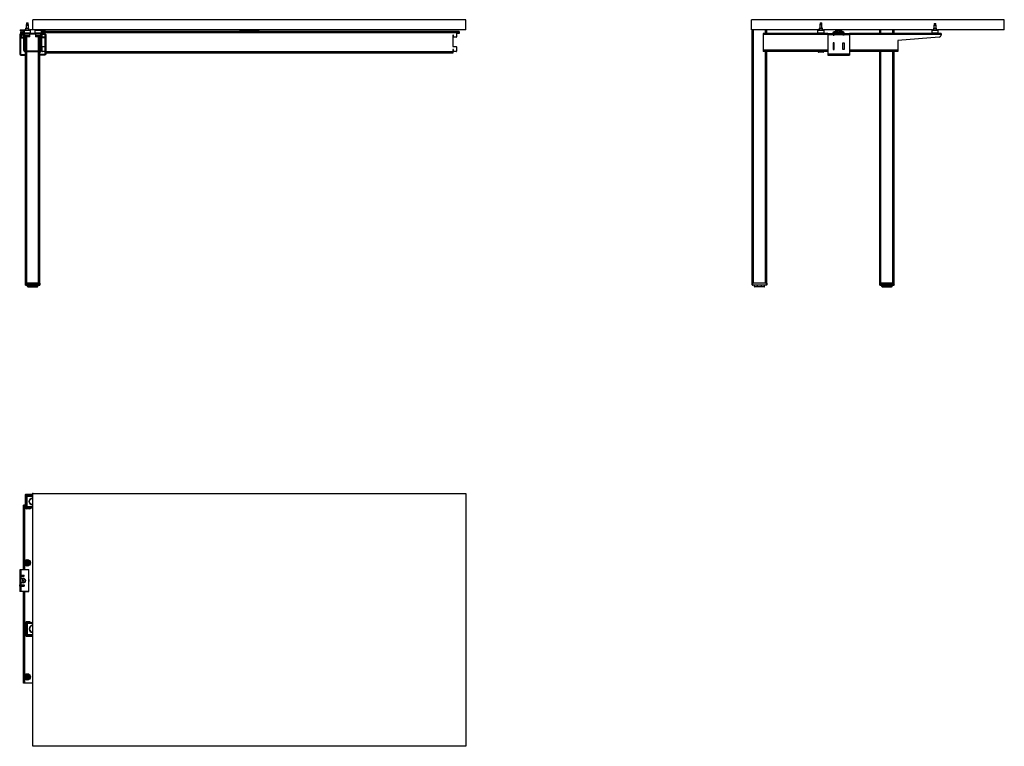
# Model space of a CAD drawing. Extents: x -36 to 2691, y -700 to 1312.
import ezdxf

# ---------------------------------------------------------------- set-up
doc = ezdxf.new("R2010")
doc.units = 0
doc.linetypes.add('________________', pattern=[0])
doc.layers.get('0').update_dxf_attribs({"linetype": 'CONTINUOUS'})

# ---------------------------------------------------------------- blocks, each defined once
blk = doc.blocks.new('D_FRAME_VIEW_3160')
at = {"color": 7, "linetype": '________________'}
for p, q in [((4764, 1752.8), (4763.7, 1752.5)), ((4764.5, 1752.5), (4763.7, 1752.5)), ((4763.7, 1752.5), (4763.7, 1752.5)), ((4763.7, 1752.5), (4763.7, 1750.5)), ((4764, 1750.8), (4763.7, 1750.5)), ((4769.7, 1750.5), (4763.7, 1750.5)), ((4763.7, 1750.5), (4763.7, 1742.3)), ((4764, 1752.8), (4764, 1752.8)), ((4764, 1752.8), (4764.5, 1752.8)), ((4764, 1750.8), (4769.4, 1750.8)), ((4764.5, 1753.2), (4764.1, 1752.8)), ((4764.5, 1751.2), (4764.1, 1750.8)), ((4764.9, 1756.8), (4764.5, 1756.4)), ((4769, 1756.4), (4764.5, 1756.4)), ((4764.5, 1756.4), (4764.5, 1754.4)), ((4764.9, 1754.8), (4764.5, 1754.4)), ((4769, 1754.4), (4764.5, 1754.4)), ((4764.5, 1754.4), (4764.5, 1751.2)), ((4764.5, 1751.2), (4769, 1751.2)), ((4764.9, 1756.8), (4768.6, 1756.8)), ((4764.9, 1754.8), (4768.6, 1754.8)), ((4769, 1756.4), (4768.6, 1756.8)), ((4768.6, 1754.8), (4768.6, 1754.8)), ((4769, 1754.4), (4768.6, 1754.8)), ((4769, 1754.4), (4769, 1756.4)), ((4769, 1754.4), (4769, 1754.4)), ((4769, 1751.2), (4769, 1754.4)), ((4769.4, 1752.8), (4769, 1753.2)), ((4769, 1752.8), (4769.4, 1752.8)), ((4769.7, 1752.5), (4769, 1752.5)), ((4769.4, 1750.8), (4769, 1751.2)), ((4769.7, 1752.5), (4769.4, 1752.8)), ((4769.7, 1750.5), (4769.4, 1750.8)), ((4769.7, 1750.5), (4769.7, 1752.5)), ((4769.7, 1742.3), (4769.7, 1750.5)), ((4781.7, 1737.8), (4781.7, 1765.8)), ((5981.7, 1765.8), (4781.7, 1765.8)), ((5981.7, 1737.8), (5981.7, 1765.8)), ((4745.7, 1724.3), (4745.7, 1671.3)), ((4747.7, 1729.1), (4757.8, 1729.1)), ((4747.7, 1729.1), (4747.7, 1728)), ((4758.8, 1728), (4747.7, 1728)), ((4747.7, 1724.3), (4747.7, 1671.3)), ((4757.8, 1729.3), (4747.9, 1729.3)), ((4747.9, 1727.8), (4749.2, 1727.8)), ((4748.1, 1737.5), (4758.7, 1737.5)), ((4757.7, 1735.3), (4748.1, 1735.3)), ((4757.7, 1730.7), (4748.2, 1730.7)), ((4748.2, 1730.7), (4748.2, 1729.3)), ((4748.4, 1730.9), (4757.7, 1730.9)), ((4759.7, 1727.8), (4749.2, 1727.8)), ((4757.1, 1725.8), (4749.2, 1725.8)), ((4749.8, 1723.8), (4756.7, 1723.8)), ((4749.8, 1723.8), (4749.8, 1716.1)), ((4750.4, 1735.3), (4751.2, 1734.5)), ((4757.2, 1734.5), (4751.2, 1734.5)), ((4751.2, 1734.5), (4751.2, 1730.9)), ((4756.7, 1724.3), (4756.7, 1723.3)), ((4756.7, 1723.3), (4758.7, 1723.3)), ((4756.7, 1717.3), (4756.7, 1723.3)), ((4757.2, 1734.5), (4757.7, 1735)), ((4757.2, 1730.9), (4757.2, 1734.5)), ((4775.7, 1735.8), (4757.7, 1735.8)), ((4757.7, 1735.8), (4757.7, 1729.8)), ((4757.7, 1729.8), (4775.7, 1729.8)), ((4758.7, 1724.3), (4758.7, 1723.3)), ((4758.7, 1723.3), (4758.7, 1717.3)), ((4759.2, 1725.4), (4759.2, 1720.8)), ((4766.7, 1720.8), (4759.2, 1720.8)), ((4759.7, 1737.8), (4773.7, 1737.8)), ((4760.2, 1727.8), (4759.7, 1727.8)), ((4803.2, 1727.8), (4760.2, 1727.8)), ((4803.2, 1725.8), (4760.2, 1725.8)), ((4772.9, 1718.6), (4760.6, 1718.6)), ((4761.7, 1679.8), (4761.7, 1718.6)), ((4771.2, 1741.3), (4762.2, 1741.3)), ((4762.2, 1741.3), (4762.2, 1737.8)), ((4763.2, 1742.3), (4770.2, 1742.3)), ((4765.2, 1679.8), (4765.2, 1718.6)), ((4774.2, 1720.8), (4766.7, 1720.8)), ((4771.2, 1737.8), (4771.2, 1741.3)), ((4772.9, 1718.6), (4772.9, 1718.6)), ((4781.7, 1737.8), (4773.7, 1737.8)), ((4774.2, 1720.8), (4774.2, 1725.8)), ((4775.7, 1729.8), (4775.7, 1735.8)), ((5981.7, 1737.8), (4781.7, 1737.8)), ((4805.7, 1735.8), (4787.7, 1735.8)), ((4787.7, 1735.8), (4787.7, 1729.8)), ((4787.7, 1729.8), (4805.7, 1729.8)), ((4789.2, 1725.8), (4789.2, 1720.8)), ((4796.7, 1720.8), (4789.2, 1720.8)), ((4797.7, 1718.6), (4790.6, 1718.6)), ((4804.2, 1720.8), (4796.7, 1720.8)), ((4802.9, 1718.6), (4797.7, 1718.6)), ((4798.2, 1679.8), (4798.2, 1718.6)), ((4801.7, 1679.8), (4801.7, 1718.6)), ((4803.7, 1727.8), (4803.2, 1727.8)), ((4803.7, 1727.8), (4814.2, 1727.8)), ((4804.2, 1720.8), (4804.2, 1725.4)), ((4804.7, 1723.3), (4804.7, 1724.3)), ((4804.7, 1723.3), (4806.7, 1723.3)), ((4804.7, 1717.3), (4804.7, 1723.3)), ((4804.8, 1737.5), (4815.4, 1737.5)), ((4805.7, 1729.8), (4805.7, 1735.8)), ((4815.4, 1735.3), (4805.7, 1735.3)), ((4805.7, 1735), (4806.2, 1734.5)), ((5962.7, 1732.8), (4805.7, 1732.8)), ((5962.7, 1729.3), (4805.7, 1729.3)), ((4812.2, 1734.5), (4806.2, 1734.5)), ((4806.2, 1734.5), (4806.2, 1732.8)), ((4806.4, 1725.8), (4814.2, 1725.8)), ((4806.7, 1723.3), (4806.7, 1724.3)), ((4807.7, 1723.8), (4806.7, 1723.8)), ((4806.7, 1723.3), (4806.7, 1717.3)), ((4807.7, 1718.3), (4807.7, 1725.8)), ((4812.2, 1734.5), (4813, 1735.3)), ((4812.2, 1732.8), (4812.2, 1734.5)), ((4815.7, 1724.3), (4815.7, 1671.3)), ((4817.7, 1724.3), (4817.7, 1671.3)), ((5356.7, 1732.8), (5356.7, 1736.8)), ((5359.7, 1736.8), (5356.7, 1736.8)), ((5359.7, 1736.8), (5359.7, 1737.8)), ((5359.7, 1736.8), (5359.7, 1732.8)), ((5403.7, 1736.8), (5359.7, 1736.8)), ((5403.7, 1737.8), (5403.7, 1736.8)), ((5403.7, 1732.8), (5403.7, 1736.8)), ((5406.7, 1736.8), (5403.7, 1736.8)), ((5406.7, 1736.8), (5406.7, 1732.8)), ((5947.5, 1723.3), (5945.7, 1723.3)), ((5945.7, 1723.3), (5945.7, 1691.3)), ((5947.5, 1718.3), (5947.5, 1723.3)), ((5962.7, 1727.8), (5955.7, 1727.8)), ((5955.7, 1727.8), (5955.7, 1718.3)), ((5962.7, 1732.8), (5962.7, 1729.3)), ((5962.7, 1729.3), (5962.7, 1727.8)), ((4756.7, 1716.1), (4749.8, 1716.1)), ((4749.8, 1716.1), (4750.6, 1715.3)), ((4750.6, 1715.3), (4756.7, 1715.3)), ((4758.7, 1717.3), (4756.7, 1717.3)), ((4756.7, 1717.3), (4756.7, 1707.8)), ((4758.7, 1707.8), (4756.7, 1707.8)), ((4756.7, 1707.8), (4756.7, 1681.3)), ((4758.7, 1717.3), (4758.7, 1707.8)), ((4758.7, 1707.8), (4758.7, 1681.3)), ((4806.7, 1717.3), (4804.7, 1717.3)), ((4804.7, 1707.8), (4804.7, 1717.3)), ((4806.7, 1707.8), (4804.7, 1707.8)), ((4804.7, 1681.3), (4804.7, 1707.8)), ((4806.7, 1707.8), (4806.7, 1717.3)), ((4806.7, 1716.1), (4813.7, 1716.1)), ((4812.9, 1715.3), (4806.7, 1715.3)), ((4806.7, 1681.3), (4806.7, 1707.8)), ((4814.9, 1717.3), (4808.7, 1717.3)), ((4808.7, 1691.3), (4815.7, 1691.3)), ((4812.9, 1715.3), (4813.7, 1716.1)), ((4813.7, 1716.1), (4813.7, 1717.3)), ((5945.7, 1691.3), (5954.7, 1691.3)), ((5954.7, 1717.3), (5948.5, 1717.3)), ((4749.2, 1669.8), (4761.7, 1669.8)), ((4749.2, 1667.8), (4761.7, 1667.8)), ((4760.2, 1679.8), (4803.2, 1679.8)), ((4760.2, 1677.8), (4803.2, 1677.8)), ((4761.7, 1675.6), (4760.6, 1675.6)), ((4761.7, 1035.8), (4761.7, 1677.8)), ((4765.2, 1035.8), (4765.2, 1677.8)), ((4798.2, 1035.8), (4798.2, 1677.8)), ((4801.7, 1035.8), (4801.7, 1677.8)), ((4802.9, 1675.6), (4801.7, 1675.6)), ((4814.2, 1669.8), (4801.7, 1669.8)), ((4814.2, 1667.8), (4801.7, 1667.8)), ((4807.7, 1678.3), (4807.7, 1690.3)), ((4814.9, 1677.3), (4808.7, 1677.3)), ((5945.7, 1676.3), (4817.7, 1676.3)), ((5945.7, 1672.8), (4817.7, 1672.8)), ((5947.5, 1683.3), (5945.7, 1683.3)), ((5945.7, 1683.3), (5945.7, 1676.3)), ((5945.7, 1676.3), (5945.7, 1672.8)), ((5947.5, 1678.3), (5947.5, 1683.3)), ((5954.7, 1677.3), (5948.5, 1677.3)), ((5955.7, 1690.3), (5955.7, 1678.3)), ((4761.7, 1035.8), (4761.7, 1031.3)), ((4762.2, 1035.8), (4761.7, 1035.8)), ((4762.2, 1031.3), (4761.7, 1031.3)), ((4762.2, 1031.3), (4762.2, 1035.8)), ((4762.2, 1035.8), (4765.2, 1035.8)), ((4765.2, 1035.8), (4762.2, 1035.8)), ((4762.2, 1031.3), (4762.2, 1030.8)), ((4801.2, 1031.3), (4762.2, 1031.3)), ((4762.2, 1030.8), (4801.2, 1030.8)), ((4765.2, 1035.8), (4798.2, 1035.8)), ((4798.2, 1035.8), (4765.2, 1035.8)), ((4767.7, 1026.8), (4767.7, 1030.8)), ((4775.9, 1026.8), (4767.7, 1026.8)), ((4768.7, 1025.8), (4776.3, 1025.8)), ((4775.9, 1026.8), (4775.9, 1030.8)), ((4787.5, 1026.8), (4775.9, 1026.8)), ((4776.3, 1025.8), (4787.1, 1025.8)), ((4787.1, 1025.8), (4794.7, 1025.8)), ((4787.5, 1026.8), (4787.5, 1030.8)), ((4795.7, 1026.8), (4787.5, 1026.8)), ((4795.7, 1026.8), (4795.7, 1030.8)), ((4798.2, 1035.8), (4801.2, 1035.8)), ((4801.2, 1035.8), (4798.2, 1035.8)), ((4801.2, 1035.8), (4801.2, 1031.3)), ((4801.7, 1035.8), (4801.2, 1035.8)), ((4801.2, 1031.3), (4801.2, 1030.8)), ((4801.7, 1031.3), (4801.2, 1031.3)), ((4801.7, 1031.3), (4801.7, 1035.8))]:
    blk.add_line(p, q, dxfattribs=at)
blk.add_lwpolyline([(4775.9, 1026.8, 0.213744), (4776.2, 1025.8), (4776.3, 1025.8), (4776.3, 1025.8), (4776.3, 1025.8), (4776.3, 1025.8)], format="xyb", dxfattribs=at)
at = {"color": 7, "linetype": '________________', "extrusion": (0, 0, -1)}
blk.add_lwpolyline([(-4787.5, 1026.8, 0.213744), (-4787.2, 1025.8), (-4787.2, 1025.8), (-4787.1, 1025.8), (-4787.1, 1025.8), (-4787.1, 1025.8)], format="xyb", dxfattribs=at)
at = {"color": 7, "linetype": '________________'}
for centre, radius, start, end in [((4749.2, 1724.3), 3.5, 90, 180), ((4748.1, 1736.4), 1.1, 90, 270), ((4747.9, 1729.1), 0.2, 90, 180), ((4747.9, 1728), 0.2, 180, 270), ((4749.2, 1724.3), 1.5, 90, 180), ((4748.4, 1730.7), 0.2, 90, 180), ((4749.8, 1724.8), 1, 90, 270), ((4760.2, 1724.3), 3.5, 90, 180), ((4759.7, 1735.8), 2, 90, 180), ((4759.7, 1729.8), 2, 180, 270), ((4760.2, 1724.3), 1.5, 90, 180), ((4758.7, 1724.8), 1, 272.866, 303.367), ((4760.6, 1719.7), 1.1, 90, 270), ((4763.2, 1741.3), 1, 90, 180), ((4770.2, 1741.3), 1, 0, 90), ((4772.9, 1719.7), 1.1, 270, 90), ((4773.7, 1735.8), 2, 0, 90), ((4773.7, 1729.8), 2, 270, 0), ((4789.7, 1735.8), 2, 90, 180), ((4789.7, 1729.8), 2, 180, 270), ((4790.6, 1719.7), 1.1, 90, 270), ((4802.9, 1719.7), 1.1, 270, 90), ((4803.2, 1724.3), 3.5, 0, 90), ((4803.2, 1724.3), 1.5, 0, 90), ((4803.7, 1735.8), 2, 0, 90), ((4803.7, 1729.8), 2, 270, 0), ((4804.8, 1724.8), 1, 236.633, 267.134), ((4808.7, 1718.3), 1, 180, 270), ((4815.4, 1736.4), 1.1, 270, 90), ((5948.5, 1718.3), 1, 180, 270), ((5954.7, 1718.3), 1, 270, 0), ((4808.7, 1690.3), 1, 90, 180), ((4814.9, 1718.3), 1, 270, 323.1301), ((5954.7, 1690.3), 1, 0, 90), ((4749.2, 1671.3), 3.5, 180, 270), ((4749.2, 1671.3), 1.5, 180, 270), ((4760.2, 1681.3), 3.5, 180, 270), ((4760.2, 1681.3), 1.5, 180, 270), ((4760.6, 1676.7), 1.1, 90, 270), ((4802.9, 1676.7), 1.1, 270, 90), ((4803.2, 1681.3), 1.5, 270, 0), ((4803.2, 1681.3), 3.5, 270, 0), ((4808.7, 1678.3), 1, 180, 270), ((4814.9, 1678.3), 1, 270, 323.1301), ((5948.5, 1678.3), 1, 180, 270), ((5954.7, 1678.3), 1, 270, 0)]:
    blk.add_arc(centre, radius, start, end, dxfattribs=at)
at = {"color": 7, "linetype": '________________', "extrusion": (0, 0, -1)}
for centre, radius, start, end in [((-4814.2, 1724.3), 3.5, 90, 180), ((-4814.2, 1724.3), 1.5, 90, 180), ((-5358.7, 1736.8), 2, 0, 30), ((-5404.7, 1736.8), 2, 150, 180), ((-4814.2, 1671.3), 3.5, 180, 270), ((-4814.2, 1671.3), 1.5, 180, 270), ((-4762.2, 1031.3), 0.5, 270, 0), ((-4768.7, 1026.8), 1, 270, 0), ((-4794.7, 1026.8), 1, 180, 270), ((-4801.2, 1031.3), 0.5, 180, 270)]:
    blk.add_arc(centre, radius, start, end, dxfattribs=at)
blk = doc.blocks.new('BOX32_FRONT')
at = {"color": 7, "linetype": '________________'}
blk.add_blockref('D_FRAME_VIEW_3160', (0, 0), dxfattribs=at)
blk = doc.blocks.new('D_FRAME_VIEW_3828')
at = {"color": 7, "linetype": '________________'}
for p, q in [((6772.6, 1737.8), (6772.6, 1765.8)), ((7472.6, 1765.8), (6772.6, 1765.8)), ((6961.9, 1752.8), (6961.6, 1752.5)), ((6964.9, 1752.5), (6961.6, 1752.5)), ((6961.6, 1752.5), (6961.6, 1742.3)), ((6961.9, 1752.8), (6964.8, 1752.8)), ((6962.4, 1753.2), (6962, 1752.8)), ((6962.8, 1756.8), (6962.4, 1756.4)), ((6966.9, 1756.4), (6962.4, 1756.4)), ((6962.4, 1756.4), (6962.4, 1753.2)), ((6962.4, 1753.2), (6964.8, 1753.2)), ((6962.8, 1756.8), (6966.5, 1756.8)), ((6964.8, 1753.2), (6966.9, 1753.2)), ((6964.8, 1752.8), (6967.3, 1752.8)), ((6967.6, 1752.5), (6964.9, 1752.5)), ((6966.9, 1756.4), (6966.5, 1756.8)), ((6966.9, 1753.2), (6966.9, 1756.4)), ((6967.3, 1752.8), (6966.9, 1753.2)), ((6967.6, 1752.5), (6967.3, 1752.8)), ((6967.6, 1742.3), (6967.6, 1752.5)), ((7277.9, 1750.8), (7277.6, 1750.5)), ((7280.5, 1750.5), (7277.6, 1750.5)), ((7277.6, 1750.5), (7277.6, 1742.3)), ((7277.9, 1750.8), (7280.5, 1750.8)), ((7278.4, 1751.2), (7278, 1750.8)), ((7278.8, 1754.8), (7278.4, 1754.4)), ((7282.9, 1754.4), (7278.4, 1754.4)), ((7278.4, 1754.4), (7278.4, 1751.2)), ((7278.4, 1751.2), (7280.5, 1751.2)), ((7278.8, 1754.8), (7282.5, 1754.8)), ((7280.5, 1751.2), (7282.9, 1751.2)), ((7280.5, 1750.8), (7283.3, 1750.8)), ((7283.6, 1750.5), (7280.5, 1750.5)), ((7282.9, 1754.4), (7282.5, 1754.8)), ((7282.9, 1751.2), (7282.9, 1754.4)), ((7283.3, 1750.8), (7282.9, 1751.2)), ((7283.6, 1750.5), (7283.3, 1750.8)), ((7283.6, 1742.3), (7283.6, 1750.5)), ((7472.6, 1737.8), (7472.6, 1765.8)), ((6774.6, 1737.8), (6772.6, 1737.8)), ((6774.6, 1035.8), (6774.6, 1737.8)), ((6778.1, 1737.8), (6774.6, 1737.8)), ((6778.1, 1035.8), (6778.1, 1737.8)), ((6811.1, 1737.8), (6778.1, 1737.8)), ((6804.6, 1727.8), (6804.6, 1724.3)), ((6962.1, 1727.8), (6804.6, 1727.8)), ((6983.5, 1724.3), (6804.6, 1724.3)), ((6804.6, 1724.3), (6804.6, 1681.3)), ((6811.1, 1727.8), (6811.1, 1737.8)), ((6814.6, 1737.8), (6811.1, 1737.8)), ((6814.6, 1727.8), (6814.6, 1737.8)), ((6957.6, 1737.8), (6814.6, 1737.8)), ((6964.6, 1735.8), (6955.6, 1735.8)), ((6955.6, 1735.8), (6955.6, 1729.8)), ((6955.6, 1729.8), (6973.6, 1729.8)), ((6957.6, 1737.8), (6964.6, 1737.8)), ((6962.1, 1727.8), (6957.6, 1727.8)), ((6964.6, 1741.3), (6960.1, 1741.3)), ((6960.1, 1741.3), (6960.1, 1737.8)), ((6961.1, 1742.3), (6964.6, 1742.3)), ((6967.2, 1727.8), (6962.1, 1727.8)), ((6967.2, 1727.8), (6962.1, 1727.8)), ((6964.6, 1742.3), (6968.1, 1742.3)), ((6969.1, 1741.3), (6964.6, 1741.3)), ((6964.6, 1737.8), (6971.6, 1737.8)), ((6973.6, 1735.8), (6964.6, 1735.8)), ((6971.6, 1727.8), (6967.2, 1727.8)), ((6983.5, 1727.8), (6967.2, 1727.8)), ((6969.1, 1737.8), (6969.1, 1741.3)), ((7127.6, 1737.8), (6971.6, 1737.8)), ((6973.6, 1729.8), (6973.6, 1735.8)), ((6983.5, 1727.8), (6983.5, 1724.3)), ((6983.6, 1727.8), (6983.5, 1727.8)), ((6983.6, 1725.8), (6983.5, 1725.8)), ((6983.5, 1724.3), (6983.5, 1722.8)), ((6983.5, 1722.8), (6983.6, 1722.8)), ((6983.6, 1727.8), (6998.5, 1727.8)), ((6983.6, 1727.8), (6983.6, 1724.3)), ((6983.6, 1724.3), (6998.5, 1724.3)), ((6983.6, 1724.3), (6983.6, 1671.3)), ((6998.5, 1727.8), (6998.5, 1724.3)), ((7001.5, 1727.8), (6998.5, 1727.8)), ((7001.5, 1725.8), (6998.5, 1725.8)), ((6998.5, 1724.3), (6998.5, 1723.3)), ((6998.5, 1723.3), (7001.5, 1723.3)), ((6998.6, 1727.8), (6998.6, 1729.3)), ((6998.6, 1725.8), (6998.6, 1723.3)), ((7000.6, 1727.8), (7000.6, 1729.3)), ((7000.6, 1725.8), (7000.6, 1723.3)), ((7001.5, 1727.8), (7009.8, 1727.8)), ((7001.5, 1724.3), (7001.5, 1727.8)), ((7001.5, 1724.3), (7025.7, 1724.3)), ((7001.5, 1723.3), (7001.5, 1724.3)), ((7002.1, 1732.8), (7009.9, 1732.8)), ((7002.1, 1730.8), (7007.7, 1730.8)), ((7005.6, 1732.8), (7005.6, 1736.8)), ((7006.5, 1736.8), (7005.6, 1736.8)), ((7007.1, 1729.1), (7020.1, 1729.1)), ((7007.1, 1729.1), (7007.1, 1728)), ((7013.6, 1728), (7007.1, 1728)), ((7019.9, 1729.3), (7007.3, 1729.3)), ((7007.3, 1727.8), (7009.8, 1727.8)), ((7007.5, 1737.5), (7013.7, 1737.5)), ((7019.8, 1735.3), (7007.5, 1735.3)), ((7019.6, 1730.7), (7007.6, 1730.7)), ((7007.6, 1730.7), (7007.6, 1729.3)), ((7007.8, 1730.9), (7019.4, 1730.9)), ((7008.6, 1737.5), (7008.6, 1737.8)), ((7008.6, 1735.3), (7008.6, 1732.8)), ((7009.8, 1735.3), (7010.6, 1734.5)), ((7009.8, 1727.8), (7013.6, 1727.8)), ((7009.8, 1727.8), (7013.6, 1727.8)), ((7009.9, 1732.8), (7009.9, 1730.9)), ((7009.9, 1732.8), (7010.6, 1732.8)), ((7016.6, 1734.5), (7010.6, 1734.5)), ((7010.6, 1734.5), (7010.6, 1730.9)), ((7020.1, 1728), (7013.6, 1728)), ((7013.6, 1727.8), (7017.5, 1727.8)), ((7013.6, 1727.8), (7017.5, 1727.8)), ((7013.7, 1737.5), (7019.8, 1737.5)), ((7016.6, 1734.5), (7017.4, 1735.3)), ((7016.6, 1730.9), (7016.6, 1734.5)), ((7016.6, 1732.8), (7017.4, 1732.8)), ((7017.4, 1732.8), (7025.1, 1732.8)), ((7017.4, 1730.9), (7017.4, 1732.8)), ((7017.5, 1727.8), (7019.9, 1727.8)), ((7017.5, 1727.8), (7025.7, 1727.8)), ((7018.6, 1737.5), (7018.6, 1737.8)), ((7018.6, 1732.8), (7018.6, 1735.3)), ((7019.6, 1730.8), (7025.1, 1730.8)), ((7019.6, 1729.3), (7019.6, 1730.7)), ((7020.1, 1728), (7020.1, 1729.1)), ((7021.6, 1736.8), (7020.8, 1736.8)), ((7021.6, 1736.8), (7021.6, 1732.8)), ((7025.7, 1724.3), (7025.7, 1727.8)), ((7025.7, 1727.8), (7028.7, 1727.8)), ((7025.7, 1725.8), (7028.7, 1725.8)), ((7025.7, 1723.3), (7025.7, 1724.3)), ((7028.7, 1723.3), (7025.7, 1723.3)), ((7026.6, 1729.3), (7026.6, 1727.8)), ((7026.6, 1723.3), (7026.6, 1725.8)), ((7028.6, 1729.3), (7028.6, 1727.8)), ((7028.6, 1723.3), (7028.6, 1725.8)), ((7028.7, 1727.8), (7043.6, 1727.8)), ((7028.7, 1727.8), (7028.7, 1724.3)), ((7028.7, 1724.3), (7043.6, 1724.3)), ((7028.7, 1724.3), (7028.7, 1723.3)), ((7043.8, 1727.8), (7043.6, 1727.8)), ((7043.6, 1727.8), (7043.6, 1724.3)), ((7043.8, 1725.8), (7043.6, 1725.8)), ((7043.6, 1724.3), (7043.6, 1671.3)), ((7043.6, 1722.8), (7043.8, 1722.8)), ((7278.1, 1727.8), (7043.8, 1727.8)), ((7043.8, 1724.3), (7043.8, 1727.8)), ((7297.6, 1724.3), (7043.8, 1724.3)), ((7043.8, 1722.8), (7043.8, 1724.3)), ((7127.6, 1727.8), (7127.6, 1737.8)), ((7131.1, 1737.8), (7127.6, 1737.8)), ((7131.1, 1727.8), (7131.1, 1737.8)), ((7164.1, 1737.8), (7131.1, 1737.8)), ((7164.1, 1727.8), (7164.1, 1737.8)), ((7167.6, 1737.8), (7164.1, 1737.8)), ((7167.6, 1727.8), (7167.6, 1737.8)), ((7273.6, 1737.8), (7167.6, 1737.8)), ((7280.6, 1735.8), (7271.6, 1735.8)), ((7271.6, 1735.8), (7271.6, 1729.8)), ((7271.6, 1729.8), (7289.6, 1729.8)), ((7273.6, 1737.8), (7280.6, 1737.8)), ((7278.1, 1727.8), (7273.6, 1727.8)), ((7280.6, 1741.3), (7276.1, 1741.3)), ((7276.1, 1741.3), (7276.1, 1737.8)), ((7277.1, 1742.3), (7280.6, 1742.3)), ((7283.2, 1727.8), (7278.1, 1727.8)), ((7283.2, 1727.8), (7278.1, 1727.8)), ((7280.6, 1742.3), (7284.1, 1742.3)), ((7285.1, 1741.3), (7280.6, 1741.3)), ((7280.6, 1737.8), (7287.6, 1737.8)), ((7289.6, 1735.8), (7280.6, 1735.8)), ((7287.6, 1727.8), (7283.2, 1727.8)), ((7297.6, 1727.8), (7283.2, 1727.8)), ((7285.1, 1737.8), (7285.1, 1741.3)), ((7472.6, 1737.8), (7287.6, 1737.8)), ((7289.6, 1729.8), (7289.6, 1735.8)), ((7297.6, 1727.8), (7297.6, 1724.3)), ((7297.6, 1724.3), (7297.6, 1723.3)), ((6998.5, 1701.3), (6998.5, 1683.3)), ((7001.5, 1701.3), (6998.5, 1701.3)), ((7001.5, 1683.3), (7001.5, 1701.3)), ((7025.7, 1701.3), (7028.7, 1701.3)), ((7025.7, 1683.3), (7025.7, 1701.3)), ((7028.7, 1701.3), (7028.7, 1683.3)), ((7292.1, 1717.3), (7177.6, 1707.8)), ((7177.6, 1707.8), (7177.6, 1681.3)), ((6983.6, 1681.3), (6804.6, 1681.3)), ((6804.6, 1681.3), (6804.6, 1677.8)), ((6983.6, 1677.8), (6804.6, 1677.8)), ((6811.1, 1035.8), (6811.1, 1677.8)), ((6814.6, 1035.8), (6814.6, 1677.8)), ((6970.8, 1675.6), (6958.5, 1675.6)), ((6983.6, 1671.3), (7043.6, 1671.3)), ((6983.6, 1671.3), (6983.6, 1667.8)), ((6983.6, 1667.8), (7043.6, 1667.8)), ((6998.5, 1683.3), (7001.5, 1683.3)), ((7028.7, 1683.3), (7025.7, 1683.3)), ((7177.6, 1681.3), (7043.6, 1681.3)), ((7177.6, 1677.8), (7043.6, 1677.8)), ((7043.6, 1671.3), (7043.6, 1667.8)), ((7127.6, 1035.8), (7127.6, 1677.8)), ((7131.1, 1035.8), (7131.1, 1677.8)), ((7164.1, 1035.8), (7164.1, 1677.8)), ((7167.6, 1035.8), (7167.6, 1677.8)), ((7177.6, 1681.3), (7177.6, 1677.8)), ((6774.6, 1035.8), (6775.1, 1035.8)), ((6774.6, 1031.3), (6774.6, 1035.8)), ((6774.6, 1031.3), (6775.1, 1031.3)), ((6778.1, 1035.8), (6775.1, 1035.8)), ((6775.1, 1035.8), (6775.1, 1031.3)), ((6778.1, 1035.8), (6775.1, 1035.8)), ((6775.1, 1030.8), (6775.1, 1031.3)), ((6775.1, 1031.3), (6814.1, 1031.3)), ((6814.1, 1030.8), (6775.1, 1030.8)), ((6811.1, 1035.8), (6778.1, 1035.8)), ((6811.1, 1035.8), (6778.1, 1035.8)), ((6780.6, 1026.8), (6780.6, 1030.8)), ((6780.6, 1026.8), (6788.8, 1026.8)), ((6789.3, 1025.8), (6781.6, 1025.8)), ((6788.8, 1026.8), (6788.8, 1030.8)), ((6788.8, 1026.8), (6800.4, 1026.8)), ((6800, 1025.8), (6789.3, 1025.8)), ((6807.6, 1025.8), (6800, 1025.8)), ((6800.4, 1026.8), (6800.4, 1030.8)), ((6800.4, 1026.8), (6808.6, 1026.8)), ((6808.6, 1026.8), (6808.6, 1030.8)), ((6814.1, 1035.8), (6811.1, 1035.8)), ((6814.1, 1035.8), (6811.1, 1035.8)), ((6814.1, 1035.8), (6814.6, 1035.8)), ((6814.1, 1031.3), (6814.1, 1035.8)), ((6814.1, 1031.3), (6814.6, 1031.3)), ((6814.1, 1030.8), (6814.1, 1031.3)), ((6814.6, 1035.8), (6814.6, 1031.3)), ((7127.6, 1035.8), (7127.6, 1031.3)), ((7128.1, 1035.8), (7127.6, 1035.8)), ((7128.1, 1031.3), (7127.6, 1031.3)), ((7128.1, 1031.3), (7128.1, 1035.8)), ((7128.1, 1035.8), (7131.1, 1035.8)), ((7131.1, 1035.8), (7128.1, 1035.8)), ((7167.1, 1031.3), (7128.1, 1031.3)), ((7128.1, 1030.8), (7128.1, 1031.3)), ((7128.1, 1030.8), (7167.1, 1030.8)), ((7131.1, 1035.8), (7164.1, 1035.8)), ((7164.1, 1035.8), (7131.1, 1035.8)), ((7133.6, 1026.8), (7133.6, 1030.8)), ((7141.8, 1026.8), (7133.6, 1026.8)), ((7134.6, 1025.8), (7142.3, 1025.8)), ((7141.8, 1026.8), (7141.8, 1030.8)), ((7153.4, 1026.8), (7141.8, 1026.8)), ((7142.3, 1025.8), (7153, 1025.8)), ((7153, 1025.8), (7160.6, 1025.8)), ((7153.4, 1026.8), (7153.4, 1030.8)), ((7161.6, 1026.8), (7153.4, 1026.8)), ((7161.6, 1026.8), (7161.6, 1030.8)), ((7164.1, 1035.8), (7167.1, 1035.8)), ((7167.1, 1035.8), (7164.1, 1035.8)), ((7167.1, 1035.8), (7167.1, 1031.3)), ((7167.6, 1035.8), (7167.1, 1035.8)), ((7167.1, 1030.8), (7167.1, 1031.3)), ((7167.6, 1031.3), (7167.1, 1031.3)), ((7167.6, 1031.3), (7167.6, 1035.8))]:
    blk.add_line(p, q, dxfattribs=at)
at = {"color": 7, "linetype": '________________', "extrusion": (0, 0, -1)}
for points in [[(-6789.3, 1025.8), (-6789.2, 1025.8, 0.270066), (-6788.9, 1026.4, 0.042423), (-6788.8, 1026.8)], [(-7142.3, 1025.8), (-7142.2, 1025.8, 0.270066), (-7141.9, 1026.4, 0.042423), (-7141.8, 1026.8)]]:
    blk.add_lwpolyline(points, format="xyb", dxfattribs=at)
at = {"color": 7, "linetype": '________________'}
for points in [[(6800, 1025.8), (6800.1, 1025.8, 0.270066), (6800.4, 1026.4, 0.042423), (6800.4, 1026.8)], [(7153, 1025.8), (7153.1, 1025.8, 0.270066), (7153.4, 1026.4, 0.042423), (7153.4, 1026.8)]]:
    blk.add_lwpolyline(points, format="xyb", dxfattribs=at)
for centre, radius, start, end in [((6957.6, 1735.8), 2, 90, 180), ((6957.6, 1729.8), 2, 180, 270), ((6961.1, 1741.3), 1, 90, 180), ((6968.1, 1741.3), 1, 0, 90), ((6971.6, 1735.8), 2, 0, 90), ((6971.6, 1729.8), 2, 270, 0), ((7007.5, 1736.4), 1.1, 90, 270), ((7007.3, 1729.1), 0.2, 90, 180), ((7007.3, 1728), 0.2, 180, 270), ((7007.8, 1730.7), 0.2, 90, 180), ((7019.4, 1730.7), 0.2, 0, 90), ((7019.8, 1736.4), 1.1, 270, 90), ((7019.9, 1729.1), 0.2, 0, 90), ((7019.9, 1728), 0.2, 270, 0), ((7019.6, 1736.8), 2, 0, 30), ((7273.6, 1735.8), 2, 90, 180), ((7273.6, 1729.8), 2, 180, 270), ((7277.1, 1741.3), 1, 90, 180), ((7284.1, 1741.3), 1, 0, 90), ((7287.6, 1735.8), 2, 0, 90), ((7287.6, 1729.8), 2, 270, 0), ((7291.6, 1723.3), 6, 274.7636, 0), ((6958.5, 1676.7), 1.1, 90, 270), ((6970.8, 1676.7), 1.1, 270, 90), ((6775.1, 1031.3), 0.5, 180, 270), ((6781.6, 1026.8), 1, 180, 270), ((6807.6, 1026.8), 1, 270, 0), ((6814.1, 1031.3), 0.5, 270, 0)]:
    blk.add_arc(centre, radius, start, end, dxfattribs=at)
at = {"color": 7, "linetype": '________________', "extrusion": (0, 0, -1)}
for centre, radius, start, end in [((-7002.1, 1729.3), 3.5, 0, 90), ((-7002.1, 1729.3), 1.5, 0, 90), ((-7007.6, 1736.8), 2, 0, 30), ((-7025.1, 1729.3), 3.5, 90, 180), ((-7025.1, 1729.3), 1.5, 90, 180), ((-7128.1, 1031.3), 0.5, 270, 0), ((-7134.6, 1026.8), 1, 270, 0), ((-7160.6, 1026.8), 1, 180, 270), ((-7167.1, 1031.3), 0.5, 180, 270)]:
    blk.add_arc(centre, radius, start, end, dxfattribs=at)
blk = doc.blocks.new('BOX32_SIDE')
at = {"color": 7, "linetype": '________________'}
blk.add_blockref('D_FRAME_VIEW_3828', (0, 0), dxfattribs=at)
blk = doc.blocks.new('D_FRAME_VIEW_3830')
at = {"color": 7, "linetype": '________________'}
for p, q in [((4761.7, 448), (4761.7, 451)), ((4761.7, 415), (4761.7, 448)), ((4762.2, 451.5), (4765.2, 451.5)), ((4763.7, 415), (4763.7, 448)), ((4764.7, 416.5), (4764.7, 446.5)), ((4765.2, 451.5), (4781.7, 451.5)), ((4765.2, 449.5), (4781.7, 449.5)), ((4766.7, 448.5), (4781.7, 448.5)), ((4766.7, 416.5), (4766.7, 446.5)), ((4766.7, 446.5), (4781.7, 446.5)), ((4781.7, -246.5), (4781.7, 453.5)), ((4781.7, 453.5), (5981.7, 453.5)), ((5981.7, 453.5), (5981.7, -246.5)), ((4756.7, 242.7), (4756.7, 421.5)), ((4760.2, 421.5), (4756.7, 421.5)), ((4760.2, 267.8), (4760.2, 421.5)), ((4761.7, 421.5), (4760.2, 421.5)), ((4774.2, 413.5), (4765.2, 413.5)), ((4774.2, 411.5), (4765.2, 411.5)), ((4781.7, 416.5), (4766.7, 416.5)), ((4781.7, 414.5), (4766.7, 414.5)), ((4774.2, 411.5), (4774.2, 413.5)), ((4774.2, 413.5), (4774.7, 413.5)), ((4774.2, 411.5), (4774.7, 411.5)), ((4774.7, 413.5), (4774.7, 411.5)), ((4774.7, 413.5), (4781.7, 413.5)), ((4760.2, 242.7), (4760.2, 255.3)), ((4745.7, 242.5), (4745.7, 227.6)), ((4749.2, 242.5), (4745.7, 242.5)), ((4749.2, 227.6), (4745.7, 227.6)), ((4745.7, 227.6), (4745.7, 224.6)), ((4745.7, 224.6), (4749.2, 224.6)), ((4745.7, 224.6), (4745.7, 200.4)), ((4747.7, 227.6), (4747.7, 224.6)), ((4749.2, 242.5), (4749.2, 227.6)), ((4769.7, 242.5), (4749.2, 242.5)), ((4749.2, 227.6), (4757.7, 227.6)), ((4749.2, 227.6), (4749.2, 224.6)), ((4749.2, 224.6), (4749.2, 217.8)), ((4749.2, 224.6), (4757.7, 224.6)), ((4760.2, 242.7), (4756.7, 242.7)), ((4756.7, 242.7), (4756.7, 242.5)), ((4756.7, 227.6), (4756.7, 224.6)), ((4757.7, 224.6), (4757.7, 227.6)), ((4758.7, 242.7), (4758.7, 242.5)), ((4760.2, 242.7), (4770.7, 242.7)), ((4760.2, 242.5), (4760.2, 242.7)), ((4769.7, 242.5), (4769.7, 215)), ((4770.7, 215), (4770.7, 242.7)), ((4745.7, 200.4), (4749.2, 200.4)), ((4745.7, 197.4), (4745.7, 200.4)), ((4745.7, 197.4), (4745.7, 182.5)), ((4749.2, 197.4), (4745.7, 197.4)), ((4747.7, 197.4), (4747.7, 200.4)), ((4749.2, 207.3), (4749.2, 200.4)), ((4749.2, 200.4), (4757.7, 200.4)), ((4749.2, 200.4), (4749.2, 197.4)), ((4749.2, 197.4), (4749.2, 182.5)), ((4749.2, 197.4), (4757.7, 197.4)), ((4754.2, 214.9), (4752.2, 213.7)), ((4752.2, 213.7), (4752.2, 211.4)), ((4752.2, 213.7), (4752.3, 213.6)), ((4752.2, 211.4), (4752.3, 211.4)), ((4752.2, 211.4), (4754.2, 210.2)), ((4754.2, 214.7), (4752.3, 213.6)), ((4752.3, 213.6), (4752.3, 211.4)), ((4752.3, 211.4), (4754.2, 210.4)), ((4756.2, 213.7), (4754.2, 214.9)), ((4754.2, 214.9), (4754.2, 214.7)), ((4756.1, 213.6), (4754.2, 214.7)), ((4754.2, 210.2), (4756.2, 211.4)), ((4754.2, 210.4), (4756.1, 211.4)), ((4754.2, 210.2), (4754.2, 210.4)), ((4756.2, 213.7), (4756.1, 213.6)), ((4756.1, 211.4), (4756.1, 213.6)), ((4756.2, 211.4), (4756.1, 211.4)), ((4756.2, 211.4), (4756.2, 213.7)), ((4756.7, 200.4), (4756.7, 197.4)), ((4757.7, 200.4), (4757.7, 197.4)), ((4770.7, 215), (4769.7, 215)), ((4770.7, 210), (4769.7, 210)), ((4769.7, 210), (4769.7, 182.5)), ((4770.7, 210), (4770.7, 215)), ((4770.7, 215), (4770.7, 210)), ((4770.7, 182.4), (4770.7, 210)), ((4749.2, 182.5), (4745.7, 182.5)), ((4769.7, 182.5), (4749.2, 182.5)), ((4756.7, 182.5), (4756.7, 182.4)), ((4756.7, -71.5), (4756.7, 182.4)), ((4756.7, 182.4), (4760.2, 182.4)), ((4758.7, 182.5), (4758.7, 182.4)), ((4760.2, 182.4), (4760.2, 182.5)), ((4760.2, -48.2), (4760.2, 182.4)), ((4760.2, 182.4), (4770.7, 182.4)), ((4761.6, 95.6), (4761.6, 61.4)), ((4761.7, 96.4), (4761.7, 95)), ((4761.7, 62), (4761.7, 95)), ((4763.7, 62), (4763.7, 95)), ((4765.2, 98.5), (4763.9, 98.5)), ((4774.7, 98.6), (4764.6, 98.6)), ((4764.7, 93.5), (4764.7, 63.5)), ((4765.2, 98.5), (4774.2, 98.5)), ((4765.2, 96.5), (4774.2, 96.5)), ((4781.7, 95.5), (4766.7, 95.5)), ((4766.7, 93.5), (4766.7, 63.5)), ((4781.7, 93.5), (4766.7, 93.5)), ((4774.2, 98.5), (4774.2, 96.5)), ((4774.7, 98.5), (4774.2, 98.5)), ((4774.2, 96.5), (4779.2, 96.5)), ((4774.7, 96.6), (4774.7, 98.6)), ((4774.7, 96.6), (4781.7, 96.6)), ((4779.2, 96.6), (4779.2, 96.5)), ((4781.7, 96.5), (4779.2, 96.5)), ((4761.7, 62), (4761.7, 60.7)), ((4763.9, 58.5), (4765.2, 58.5)), ((4764.6, 58.4), (4781.7, 58.4)), ((4781.7, 60.5), (4765.2, 60.5)), ((4781.7, 58.5), (4765.2, 58.5)), ((4766.7, 63.5), (4781.7, 63.5)), ((4766.7, 61.5), (4781.7, 61.5)), ((4760.2, -71.5), (4756.7, -71.5)), ((4760.2, -71.5), (4760.2, -60.7)), ((4781.7, -71.5), (4760.2, -71.5)), ((5981.7, -246.5), (4781.7, -246.5))]:
    blk.add_line(p, q, dxfattribs=at)
for centre, radius in [((4766.7, 261.5), 7), ((4766.7, 261.5), 3.5), ((4766.7, 261.5), 2.7), ((4766.7, 261.5), 1.85), ((4754.2, 212.5), 7.25), ((4754.2, 212.5), 6.15), ((4766.7, -54.5), 7), ((4766.7, -54.5), 3.5), ((4766.7, -54.5), 2.7), ((4766.7, -54.5), 1.85)]:
    blk.add_circle(centre, radius, dxfattribs=at)
at = {"color": 7, "linetype": '________________', "extrusion": (0, 0, -1)}
for centre, radius in [((-4766.7, 261.5), 3), ((-4766.7, 261.5), 2.65), ((-4766.7, 261.5), 2.25), ((-4766.7, -54.5), 3), ((-4766.7, -54.5), 2.65), ((-4766.7, -54.5), 2.25)]:
    blk.add_circle(centre, radius, dxfattribs=at)
at = {"color": 7, "linetype": '________________'}
for centre, radius, start, end in [((4762.2, 451), 0.5, 90, 180), ((4805, 431.5), 42.5, 161.4885, 166.3556), ((4781.7, 408.2), 42.5, 103.6444, 108.5115), ((4764.7, 414.5), 3, 180, 270), ((4805, 431.5), 42.5, 193.6444, 198.5115), ((4764.6, 95.6), 3, 90, 180), ((4766.7, 93.5), 2, 90, 180), ((4781.7, 55.2), 42.5, 103.6444, 108.5115), ((4781.7, 78.5), 10, 90, 270), ((4781.7, 78.5), 9, 90, 270), ((4764.6, 61.4), 3, 180, 270), ((4766.7, 63.5), 2, 180, 270)]:
    blk.add_arc(centre, radius, start, end, dxfattribs=at)
at = {"color": 7, "linetype": '________________', "extrusion": (0, 0, -1)}
for centre, radius, start, end in [((-4765.2, 448), 3.5, 0, 90), ((-4765.2, 448), 1.5, 0, 90), ((-4766.7, 446.5), 2, 0, 90), ((-4781.7, 431.5), 10, 270, 90), ((-4781.7, 431.5), 9, 270, 90), ((-4765.2, 415), 3.5, 270, 0), ((-4765.2, 415), 1.5, 270, 0), ((-4766.7, 416.5), 2, 270, 0), ((-4781.7, 454.9), 42.5, 283.6444, 288.5115), ((-4766.7, 261.5), 9, 0, 180), ((-4766.7, 261.5), 9, 180, 0), ((-4766.7, 261.5), 4.5, 0, 180), ((-4766.7, 261.5), 4.5, 180, 0), ((-4765.2, 95), 3.5, 0, 90), ((-4765.2, 95), 1.5, 0, 90), ((-4805, 78.5), 42.5, 13.6444, 18.5115), ((-4765.2, 62), 3.5, 270, 0), ((-4805, 78.5), 42.5, 341.4885, 346.3556), ((-4765.2, 62), 1.5, 270, 0), ((-4781.7, 101.9), 42.5, 283.6444, 288.5115), ((-4766.7, -54.5), 9, 0, 180), ((-4766.7, -54.5), 9, 180, 0), ((-4766.7, -54.5), 4.5, 0, 180), ((-4766.7, -54.5), 4.5, 180, 0)]:
    blk.add_arc(centre, radius, start, end, dxfattribs=at)
blk = doc.blocks.new('BOX32_TOP')
at = {"color": 7, "linetype": '________________'}
blk.add_blockref('D_FRAME_VIEW_3830', (0, 0), dxfattribs=at)

msp = doc.modelspace()

# ---------------------------------------------------------------- linework, layer by layer
msp.add_point((0, 0))

# ---------------------------------------------------------------- block references
for name in ['BOX32_FRONT', 'BOX32_SIDE', 'BOX32_TOP']:
    msp.add_blockref(name, (-4781.7, -453.5))

doc.saveas('drawing.dxf')
